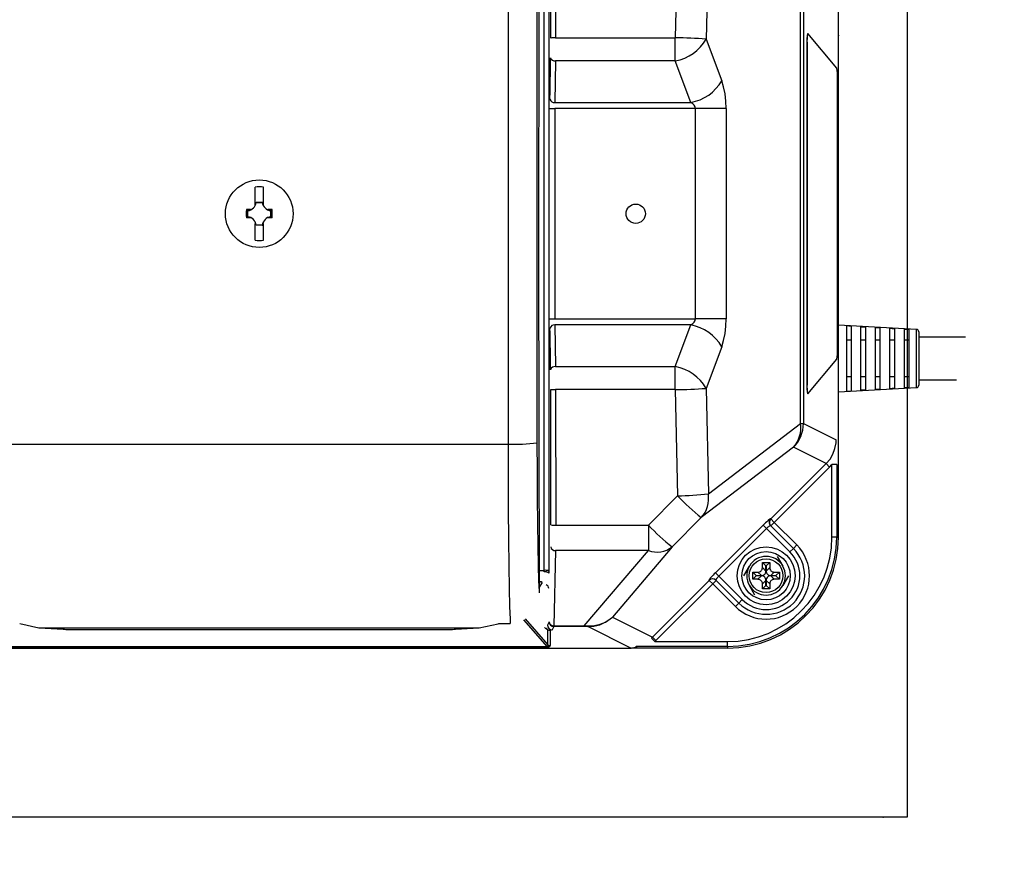
# Model space of a CAD drawing. Extents: x 32248 to 65888, y -2042 to 22155.
# Drawn here: x 45552 to 46062, y 5320 to 5758 of the extents above; entities that cross this region are included whole.
import ezdxf

# ---------------------------------------------------------------- set-up
doc = ezdxf.new("R2010")
doc.units = 0
doc.header["$LTSCALE"] = 50
doc.header["$MEASUREMENT"] = 0
doc.layers.get('Defpoints').update_dxf_attribs({"linetype": 'CONTINUOUS'})
for name, color, linetype in [('_0-4_SCALE', 7, 'CONTINUOUS'), ('_0-b_KISO', 7, 'CONTINUOUS'), ('_1-3_CONT35', 7, 'CONTINUOUS')]:
    doc.layers.add(name, color=color, linetype=linetype)
doc.layers.add('寸法線', color=2, linetype='CONTINUOUS', lineweight=9)
doc.layers.add('躯体', color=8, linetype='CONTINUOUS', lineweight=13)
doc.styles.get("Standard").update_dxf_attribs({"font": 'txt', "bigfont": 'bigfont.shx'})
doc.dimstyles.new('寸法1', dxfattribs={"dimscale": 50, "dimtxt": 2.5, "dimasz": 1, "dimexe": 1.5, "dimexo": 2.54, "dimgap": 1, "dimtad": 1, "dimdec": 0, "dimzin": 0, "dimdsep": 46, "dimtxsty": 'STANDARD', "dimblk": 'DOT', "dimcen": 0.09, "dimadec": 0, "dimazin": 0, "dimtfac": 1, "dimtdec": 0, "dimtmove": 0, "dimatfit": 2, "dimldrblk": 'OPEN30', "dimfxl": 1, "dimtvp": 1, "dimtolj": 1, "dimtzin": 0, "dimarcsym": 0})

# ---------------------------------------------------------------- blocks, each defined once
blk = doc.blocks.new('_Dot')
at = {"layer": '躯体', "color": 0, "linetype": 'Continuous', "lineweight": -2}
blk.add_line((-0.5, 0), (-1, 0), dxfattribs=at)
at = {"layer": '躯体', "color": 0, "linetype": 'Continuous', "const_width": 0.5}
blk.add_lwpolyline([(-0.25, 0, 1), (0.25, 0, 1)], format="xyb", close=True, dxfattribs=at)
blk = doc.blocks.new('*D687')
at = {"layer": 'Defpoints', "color": 0, "linetype": 'Continuous'}
for p in [(46011.68, 5882.94), (46011.68, 5432.94), (46394.63, 5432.94)]:
    blk.add_point(p, dxfattribs=at)
at = {"layer": '寸法線', "color": 0, "lineweight": -2}
for p, q in [((46138.68, 5882.94), (46469.63, 5882.94)), ((46394.63, 5832.94), (46394.63, 5482.94)), ((46138.68, 5432.94), (46469.63, 5432.94))]:
    blk.add_line(p, q, dxfattribs=at)
at = {"layer": '寸法線', "color": 0, "linetype": 'ByBlock', "lineweight": -2, "xscale": 50, "yscale": 50, "zscale": 50}
for p, rotation in [((46394.63, 5882.94), 90), ((46394.63, 5432.94), 270)]:
    blk.add_blockref('_Dot', p, dxfattribs=dict(at, rotation=rotation))
at = {"layer": '寸法線', "color": 0, "linetype": 'Continuous', "insert": (46282.13, 5657.94), "char_height": 125, "attachment_point": 5, "rotation": 90}
blk.add_mtext('\\A1;180', dxfattribs=at)
blk = doc.blocks.new('_Open30')
at = {"layer": '躯体', "color": 0, "linetype": 'Continuous', "lineweight": -2}
for p, q in [((-1, 0.268), (0, 0)), ((0, 0), (-1, -0.268)), ((0, 0), (-1, 0))]:
    blk.add_line(p, q, dxfattribs=at)
blk = doc.blocks.new('*D688')
at = {"layer": 'Defpoints', "color": 0, "linetype": 'Continuous'}
for p in [(46011.68, 5970.44), (46767.25, 5970.44), (46011.68, 5345.44)]:
    blk.add_point(p, dxfattribs=at)
at = {"layer": '寸法線', "color": 0, "lineweight": -2}
for p, q in [((46138.68, 5970.44), (46842.25, 5970.44)), ((46767.25, 5395.44), (46767.25, 5920.44)), ((46138.68, 5345.44), (46842.25, 5345.44))]:
    blk.add_line(p, q, dxfattribs=at)
at = {"layer": '寸法線', "color": 0, "linetype": 'ByBlock', "lineweight": -2, "xscale": 50, "yscale": 50, "zscale": 50}
for p, rotation in [((46767.25, 5970.44), 90), ((46767.25, 5345.44), 270)]:
    blk.add_blockref('_Dot', p, dxfattribs=dict(at, rotation=rotation))
at = {"layer": '寸法線', "color": 0, "linetype": 'Continuous', "insert": (46654.75, 5657.94), "char_height": 125, "attachment_point": 5, "rotation": 90}
blk.add_mtext('\\A1;250', dxfattribs=at)

msp = doc.modelspace()

# ---------------------------------------------------------------- linework, layer by layer
at = {"layer": '_0-4_SCALE', "color": 7}
for p in [(45976.04, 5750.32), (45784.44, 5432.94), (45999.18, 5345.44)]:
    msp.add_point(p, dxfattribs=at)
at = {"layer": '_0-b_KISO', "color": 2, "linetype": 'Continuous'}
for p, q in [((46011.68, 5970.44), (46011.68, 5345.44)), ((46011.68, 5345.44), (45261.68, 5345.44))]:
    msp.add_line(p, q, dxfattribs=at)
at = {"layer": '_1-3_CONT35', "color": 7, "linetype": 'Continuous'}
for p, q in [((45820.97, 5854.24), (45820.71, 5635.8)), ((45823.59, 5473.22), (45823.59, 5842.66)), ((45826.08, 5843.03), (45826.08, 5472.86)), ((45976.04, 5490.44), (45976.04, 5825.44)), ((45827.03, 5748.94), (45827.09, 5819.12)), ((45829.59, 5819.28), (45829.53, 5749.03)), ((45892.67, 5804.03), (45891.52, 5749.03)), ((45908.66, 5803), (45907.5, 5748.39)), ((45804.9, 5777.25), (45804.9, 5538.64)), ((45819.9, 5776.54), (45819.9, 5539.35)), ((45956.41, 5549.31), (45956.41, 5766.57)), ((45957.88, 5766.57), (45957.88, 5549.31)), ((45829.53, 5749.03), (45891.52, 5749.03)), ((45891.52, 5737.14), (45891.52, 5749.03)), ((45907.5, 5748.39), (45915.56, 5726.84)), ((45975.15, 5733.32), (45960.15, 5751.24)), ((45959.77, 5746.26), (45959.65, 5746.26)), ((45959.65, 5746.26), (45959.65, 5569.63)), ((45959.77, 5746.26), (45959.77, 5569.63)), ((45826.92, 5736.35), (45826.96, 5738.75)), ((45826.68, 5721.03), (45826.92, 5736.35)), ((45829.46, 5737.14), (45829.12, 5715.59)), ((45891.52, 5737.14), (45829.46, 5737.14)), ((45899.57, 5715.59), (45891.52, 5737.14)), ((45975.47, 5587.54), (45975.47, 5728.34)), ((45916.56, 5723.62), (45915.56, 5726.84)), ((45915.56, 5726.84), (45915.56, 5726.84)), ((45917.3, 5720.07), (45916.56, 5723.62)), ((45826.62, 5717.2), (45826.68, 5721.03)), ((45917.75, 5716.28), (45917.3, 5720.07)), ((45826.59, 5712.37), (45829.09, 5712.37)), ((45901.91, 5712.37), (45829.09, 5712.37)), ((45829.09, 5712.37), (45829.09, 5603.51)), ((45829.12, 5715.59), (45899.57, 5715.59)), ((45900.57, 5714.87), (45899.57, 5715.59)), ((45901.31, 5714.08), (45900.57, 5714.87)), ((45901.76, 5713.24), (45901.31, 5714.08)), ((45901.91, 5712.37), (45901.76, 5713.24)), ((45917.9, 5712.37), (45901.91, 5712.37)), ((45901.91, 5712.37), (45901.91, 5712.37)), ((45901.91, 5603.51), (45901.91, 5712.37)), ((45917.9, 5712.37), (45917.75, 5716.28)), ((45917.9, 5712.37), (45917.9, 5603.51)), ((45917.9, 5712.37), (45917.9, 5712.37)), ((45673.85, 5663), (45673.85, 5671.71)), ((45678.23, 5663), (45678.23, 5671.71)), ((45673.85, 5662.2), (45673.85, 5663)), ((45674.49, 5663.83), (45674.39, 5663.94)), ((45674.39, 5663.94), (45677.69, 5663.94)), ((45674.49, 5663.83), (45677.6, 5663.83)), ((45677.6, 5663.83), (45677.69, 5663.94)), ((45678.23, 5662.2), (45678.23, 5663)), ((45670.98, 5660.13), (45669.41, 5660.13)), ((45670.98, 5655.76), (45669.41, 5655.76)), ((45669.8, 5659.82), (45670.62, 5659.88)), ((45670.16, 5659.5), (45669.8, 5659.82)), ((45669.8, 5659.82), (45669.8, 5659.82)), ((45669.8, 5656.06), (45669.8, 5659.82)), ((45670.16, 5656.39), (45669.8, 5656.06)), ((45669.97, 5656.06), (45669.8, 5656.06)), ((45670.79, 5655.98), (45669.97, 5656.06)), ((45670.16, 5656.39), (45670.16, 5659.5)), ((45670.62, 5659.88), (45671.41, 5660.07)), ((45671.58, 5655.76), (45670.79, 5655.98)), ((45671.58, 5660.13), (45670.98, 5660.13)), ((45671.58, 5655.76), (45670.98, 5655.76)), ((45671.41, 5660.07), (45671.58, 5660.13)), ((45671.58, 5655.76), (45671.58, 5655.76)), ((45681.1, 5660.13), (45680.51, 5660.13)), ((45680.51, 5660.13), (45680.51, 5660.13)), ((45680.51, 5660.13), (45681.3, 5659.91)), ((45680.67, 5655.81), (45680.51, 5655.76)), ((45681.1, 5655.76), (45680.51, 5655.76)), ((45681.47, 5656.01), (45680.67, 5655.81)), ((45682.68, 5660.13), (45681.1, 5660.13)), ((45682.68, 5655.76), (45681.1, 5655.76)), ((45681.3, 5659.91), (45682.11, 5659.82)), ((45682.29, 5656.06), (45681.47, 5656.01)), ((45681.93, 5659.5), (45682.29, 5659.82)), ((45681.93, 5659.5), (45681.93, 5656.39)), ((45681.93, 5656.39), (45682.29, 5656.06)), ((45682.11, 5659.82), (45682.29, 5659.82)), ((45682.29, 5659.82), (45682.29, 5656.06)), ((45682.29, 5656.06), (45682.29, 5656.06)), ((45673.85, 5644.17), (45673.85, 5652.88)), ((45674.49, 5652.06), (45674.39, 5651.95)), ((45677.69, 5651.95), (45674.39, 5651.95)), ((45677.6, 5652.06), (45674.49, 5652.06)), ((45677.6, 5652.06), (45677.69, 5651.95)), ((45678.23, 5644.17), (45678.23, 5652.88)), ((45820.71, 5635.8), (45820.97, 5461.64)), ((45826.59, 5603.51), (45829.09, 5603.51)), ((45829.09, 5603.51), (45901.91, 5603.51)), ((45829.12, 5600.3), (45829.46, 5578.74)), ((45899.57, 5600.3), (45829.12, 5600.3)), ((45891.52, 5578.74), (45899.57, 5600.3)), ((45899.57, 5600.3), (45900.57, 5601.01)), ((45899.57, 5600.3), (45899.57, 5600.3)), ((45900.57, 5601.01), (45901.31, 5601.8)), ((45901.31, 5601.8), (45901.76, 5602.64)), ((45901.76, 5602.64), (45901.91, 5603.51)), ((45917.9, 5603.51), (45901.91, 5603.51)), ((45917.3, 5595.82), (45917.75, 5599.61)), ((45917.75, 5599.61), (45917.9, 5603.51)), ((46016.49, 5598.01), (45976.04, 5600.26)), ((45980.17, 5599.84), (45980.17, 5566.04)), ((45981.44, 5599.77), (45980.17, 5599.84)), ((45982.67, 5599.7), (45981.44, 5599.77)), ((45982.67, 5599.7), (45982.67, 5566.18)), ((45826.66, 5596.28), (45826.62, 5598.69)), ((45826.9, 5580.96), (45826.66, 5596.28)), ((45916.56, 5592.26), (45917.3, 5595.82)), ((45987.67, 5599.42), (45988.95, 5599.35)), ((45987.67, 5566.46), (45987.67, 5599.42)), ((45988.95, 5599.35), (45990.17, 5599.28)), ((45990.17, 5566.6), (45990.17, 5599.28)), ((45995.17, 5599), (45996.43, 5598.93)), ((45995.17, 5566.89), (45995.17, 5599)), ((45996.43, 5598.93), (45997.67, 5598.86)), ((45997.67, 5567.03), (45997.67, 5598.86)), ((46002.67, 5598.58), (46003.9, 5598.51)), ((46002.67, 5567.31), (46002.67, 5598.58)), ((46003.9, 5598.51), (46005.17, 5598.44)), ((46005.17, 5567.45), (46005.17, 5598.44)), ((46010.17, 5598.16), (46011.38, 5598.09)), ((46010.17, 5567.73), (46010.17, 5598.16)), ((46011.38, 5598.09), (46012.67, 5598.01)), ((46012.67, 5567.87), (46012.67, 5598.01)), ((46016.49, 5567.88), (46016.49, 5598.01)), ((46017.67, 5596.76), (46017.67, 5569.13)), ((45915.56, 5589.05), (45916.56, 5592.26)), ((45982.67, 5592.37), (45980.17, 5592.37)), ((45990.17, 5592.37), (45987.67, 5592.37)), ((45997.67, 5592.37), (45995.17, 5592.37)), ((46005.17, 5592.37), (46002.67, 5592.37)), ((46012.67, 5592.37), (46010.17, 5592.37)), ((46041.84, 5593.94), (46017.67, 5593.94)), ((45915.56, 5589.05), (45907.5, 5567.49)), ((45915.56, 5589.05), (45915.56, 5589.05)), ((45826.96, 5577.13), (45826.9, 5580.96)), ((45960.15, 5564.64), (45975.15, 5582.56)), ((45829.46, 5578.74), (45891.52, 5578.74)), ((45891.52, 5566.86), (45891.52, 5578.74)), ((45959.77, 5569.63), (45959.65, 5569.63)), ((45982.67, 5573.52), (45980.17, 5573.52)), ((45990.17, 5573.52), (45987.67, 5573.52)), ((45997.67, 5573.52), (45995.17, 5573.52)), ((46005.17, 5573.52), (46002.67, 5573.52)), ((46012.67, 5573.52), (46010.17, 5573.52)), ((46017.67, 5571.94), (46037.24, 5571.94)), ((45827.09, 5496.77), (45827.03, 5566.94)), ((45891.52, 5566.86), (45829.53, 5566.86)), ((45829.53, 5566.86), (45829.59, 5496.61)), ((45891.52, 5566.86), (45891.52, 5566.86)), ((45891.52, 5566.86), (45892.67, 5511.86)), ((45907.5, 5567.49), (45907.5, 5567.49)), ((45907.5, 5567.49), (45908.66, 5512.88)), ((45976.04, 5565.63), (46016.49, 5567.88)), ((45980.17, 5566.04), (45981.44, 5566.11)), ((45981.44, 5566.11), (45982.67, 5566.18)), ((45988.95, 5566.54), (45987.67, 5566.46)), ((45990.17, 5566.6), (45988.95, 5566.54)), ((45996.43, 5566.96), (45995.17, 5566.89)), ((45997.67, 5567.03), (45996.43, 5566.96)), ((46003.9, 5567.38), (46002.67, 5567.31)), ((46005.17, 5567.45), (46003.9, 5567.38)), ((46011.38, 5567.8), (46010.17, 5567.73)), ((46012.67, 5567.87), (46011.38, 5567.8)), ((45908.66, 5512.88), (45956.41, 5549.31)), ((45956.41, 5549.31), (45957.88, 5549.31)), ((45957.88, 5549.31), (45974.83, 5540.85)), ((45547.18, 5538.64), (45804.9, 5538.64)), ((45804.9, 5538.64), (45804.9, 5538.64)), ((45804.9, 5538.64), (45804.93, 5521.36)), ((45819.9, 5539.35), (45819.9, 5539.35)), ((45819.9, 5539.35), (45819.93, 5524.67)), ((45974.24, 5536.34), (45974.77, 5539.34)), ((45974.77, 5539.34), (45974.83, 5540.85)), ((45952.75, 5536.96), (45905, 5500.53)), ((45969.71, 5528.49), (45952.75, 5536.96)), ((45971.67, 5530.83), (45973.2, 5533.47)), ((45973.2, 5533.47), (45974.24, 5536.34)), ((45940.98, 5499.82), (45969.71, 5528.49)), ((45969.71, 5528.49), (45971.67, 5530.83)), ((45969.71, 5528.49), (45969.71, 5528.49)), ((45969.71, 5528.49), (45971.47, 5526.73)), ((45819.93, 5524.67), (45820.01, 5510.55)), ((45971.47, 5526.73), (45942.75, 5498.06)), ((45971.47, 5526.73), (45972.66, 5528.03)), ((45971.47, 5526.73), (45971.47, 5526.73)), ((45975.16, 5528.03), (45972.66, 5528.03)), ((45972.66, 5490.44), (45972.66, 5528.03)), ((45975.16, 5528.03), (45975.16, 5490.44)), ((45804.93, 5521.36), (45805.01, 5504.76)), ((45820.01, 5510.55), (45820.13, 5497.44)), ((45892.67, 5511.86), (45877.6, 5496.61)), ((45892.67, 5511.86), (45892.67, 5511.86)), ((45805.01, 5504.76), (45805.13, 5489.33)), ((45905, 5500.53), (45889.93, 5485.39)), ((45905, 5500.53), (45905, 5500.53)), ((45938.28, 5497.88), (45937.67, 5497.29)), ((45938.86, 5498.41), (45938.28, 5497.88)), ((45939.39, 5498.89), (45938.86, 5498.41)), ((45939.86, 5499.3), (45939.39, 5498.89)), ((45940.25, 5499.61), (45939.86, 5499.3)), ((45940.55, 5499.83), (45940.25, 5499.61)), ((45940.75, 5499.95), (45940.55, 5499.83)), ((45940.85, 5499.95), (45940.75, 5499.95)), ((45940.85, 5499.95), (45940.98, 5499.82)), ((45940.85, 5499.95), (45940.85, 5499.95)), ((45940.98, 5499.82), (45942.75, 5498.06)), ((45942.75, 5498.06), (45940.98, 5496.29)), ((45942.75, 5498.06), (45954.45, 5486.35)), ((45820.13, 5497.44), (45820.29, 5485.72)), ((45829.59, 5496.61), (45877.6, 5496.61)), ((45877.6, 5496.61), (45877.6, 5483.43)), ((45912.28, 5471.96), (45937.05, 5496.68)), ((45938.81, 5494.92), (45914.04, 5470.19)), ((45937.67, 5497.29), (45937.05, 5496.68)), ((45937.05, 5496.68), (45937.05, 5496.68)), ((45938.81, 5494.92), (45937.05, 5496.68)), ((45939.13, 5495.22), (45938.81, 5494.92)), ((45950.92, 5482.82), (45938.81, 5494.92)), ((45939.44, 5495.51), (45939.13, 5495.22)), ((45939.73, 5495.77), (45939.44, 5495.51)), ((45940.01, 5495.99), (45939.73, 5495.77)), ((45940.26, 5496.18), (45940.01, 5495.99)), ((45940.48, 5496.32), (45940.26, 5496.18)), ((45940.65, 5496.41), (45940.48, 5496.32)), ((45940.77, 5496.44), (45940.65, 5496.41)), ((45940.85, 5496.42), (45940.77, 5496.44)), ((45940.85, 5496.42), (45940.85, 5496.42)), ((45940.85, 5496.42), (45952.68, 5484.58)), ((45805.13, 5489.33), (45805.29, 5475.54)), ((45975.16, 5490.44), (45972.66, 5490.44)), ((45975.16, 5490.44), (45976.04, 5490.44)), ((45820.29, 5485.72), (45820.48, 5475.75)), ((45829.5, 5483.43), (45828.65, 5444.51)), ((45877.6, 5483.43), (45829.5, 5483.43)), ((45844.41, 5444.51), (45877.6, 5483.43)), ((45889.93, 5485.39), (45858.93, 5449.04)), ((45952.68, 5484.58), (45950.92, 5482.82)), ((45954.45, 5486.35), (45952.68, 5484.58)), ((45938.49, 5475.5), (45936.67, 5477.32)), ((45936.67, 5477.32), (45940.42, 5477.32)), ((45936.67, 5474.67), (45936.67, 5477.32)), ((45938.6, 5475.5), (45940.42, 5477.32)), ((45940.42, 5477.32), (45940.42, 5474.67)), ((45944.32, 5480.44), (45947.2, 5475.44)), ((45805.29, 5475.54), (45805.48, 5463.81)), ((45820.48, 5475.75), (45820.7, 5467.84)), ((45820.94, 5473.22), (45823.59, 5473.22)), ((45823.58, 5472.42), (45823.59, 5473.22)), ((45826.08, 5472.86), (45826.08, 5471.79)), ((45926.99, 5470.44), (45929.88, 5475.44)), ((45931.67, 5472.32), (45934.32, 5472.32)), ((45931.67, 5468.57), (45931.67, 5472.32)), ((45933.49, 5470.5), (45931.67, 5472.32)), ((45934.32, 5472.32), (45934.77, 5472.36)), ((45934.32, 5472.32), (45934.32, 5472.32)), ((45936.14, 5470.5), (45934.32, 5472.32)), ((45934.77, 5472.36), (45935.2, 5472.48)), ((45935.2, 5472.48), (45935.6, 5472.67)), ((45935.6, 5472.67), (45935.94, 5472.94)), ((45935.94, 5472.94), (45936.23, 5473.27)), ((45936.23, 5473.27), (45936.45, 5473.65)), ((45936.45, 5473.65), (45936.6, 5474.07)), ((45936.6, 5474.07), (45936.66, 5474.52)), ((45936.66, 5474.52), (45936.67, 5474.67)), ((45936.67, 5474.67), (45938.49, 5472.85)), ((45938.27, 5471.83), (45938.42, 5472.25)), ((45938.42, 5472.25), (45938.48, 5472.7)), ((45938.48, 5472.7), (45938.49, 5472.85)), ((45938.49, 5475.5), (45938.6, 5475.5)), ((45938.49, 5472.85), (45938.49, 5475.5)), ((45938.6, 5475.5), (45938.6, 5472.85)), ((45938.6, 5472.85), (45940.42, 5474.67)), ((45938.6, 5472.85), (45938.6, 5472.85)), ((45938.6, 5472.85), (45938.64, 5472.39)), ((45938.64, 5472.39), (45938.76, 5471.96)), ((45940.42, 5474.67), (45940.42, 5474.67)), ((45940.42, 5474.67), (45940.46, 5474.21)), ((45940.46, 5474.21), (45940.58, 5473.78)), ((45940.58, 5473.78), (45940.77, 5473.39)), ((45940.77, 5473.39), (45941.04, 5473.04)), ((45942.77, 5472.32), (45940.95, 5470.5)), ((45941.04, 5473.04), (45941.37, 5472.75)), ((45941.37, 5472.75), (45941.75, 5472.53)), ((45941.75, 5472.53), (45942.17, 5472.39)), ((45942.17, 5472.39), (45942.62, 5472.32)), ((45942.62, 5472.32), (45942.77, 5472.32)), ((45942.77, 5472.32), (45945.42, 5472.32)), ((45943.6, 5470.5), (45945.42, 5472.32)), ((45945.42, 5472.32), (45945.42, 5468.57)), ((45820.7, 5467.84), (45820.94, 5462.22)), ((45821.38, 5467.24), (45820.96, 5467.24)), ((45820.96, 5466.57), (45821.38, 5467.24)), ((45821.38, 5467.24), (45821.44, 5467.33)), ((45822.58, 5467.01), (45822.52, 5466.89)), ((45879.71, 5438.66), (45909.14, 5468.03)), ((45909.01, 5468.26), (45909, 5468.16)), ((45909, 5468.16), (45909, 5468.16)), ((45909.14, 5468.03), (45909, 5468.16)), ((45909.13, 5468.47), (45909.01, 5468.26)), ((45909.35, 5468.77), (45909.13, 5468.47)), ((45910.9, 5466.27), (45909.14, 5468.03)), ((45909.66, 5469.16), (45909.35, 5468.77)), ((45910.07, 5469.63), (45909.66, 5469.16)), ((45910.55, 5470.16), (45910.07, 5469.63)), ((45911.09, 5470.73), (45910.55, 5470.16)), ((45912.66, 5468.04), (45910.9, 5466.27)), ((45911.67, 5471.34), (45911.09, 5470.73)), ((45912.28, 5471.96), (45911.67, 5471.34)), ((45912.28, 5471.96), (45912.28, 5471.96)), ((45914.04, 5470.19), (45912.28, 5471.96)), ((45912.55, 5468.36), (45912.51, 5468.24)), ((45912.51, 5468.24), (45912.53, 5468.17)), ((45924.4, 5456.3), (45912.53, 5468.17)), ((45912.64, 5468.53), (45912.55, 5468.36)), ((45912.78, 5468.75), (45912.64, 5468.53)), ((45912.97, 5469), (45912.78, 5468.75)), ((45913.19, 5469.28), (45912.97, 5469)), ((45913.45, 5469.57), (45913.19, 5469.28)), ((45913.74, 5469.88), (45913.45, 5469.57)), ((45914.04, 5470.19), (45913.74, 5469.88)), ((45914.04, 5470.19), (45914.04, 5470.19)), ((45914.04, 5470.19), (45926.17, 5458.07)), ((45933.49, 5470.39), (45931.67, 5468.57)), ((45934.32, 5468.57), (45931.67, 5468.57)), ((45933.49, 5470.39), (45933.49, 5470.5)), ((45933.49, 5470.5), (45936.14, 5470.5)), ((45936.14, 5470.39), (45933.49, 5470.39)), ((45934.32, 5468.57), (45936.14, 5470.39)), ((45934.47, 5468.56), (45934.32, 5468.57)), ((45934.92, 5468.5), (45934.47, 5468.56)), ((45935.34, 5468.35), (45934.92, 5468.5)), ((45935.72, 5468.13), (45935.34, 5468.35)), ((45936.04, 5467.84), (45935.72, 5468.13)), ((45936.31, 5467.5), (45936.04, 5467.84)), ((45936.14, 5470.5), (45936.59, 5470.54)), ((45936.14, 5470.5), (45936.14, 5470.5)), ((45936.29, 5470.38), (45936.14, 5470.39)), ((45936.74, 5470.32), (45936.29, 5470.38)), ((45936.51, 5467.1), (45936.31, 5467.5)), ((45936.63, 5466.67), (45936.51, 5467.1)), ((45936.59, 5470.54), (45937.02, 5470.66)), ((45938.49, 5468.04), (45936.67, 5466.22)), ((45937.16, 5470.17), (45936.74, 5470.32)), ((45937.02, 5470.66), (45937.42, 5470.85)), ((45937.54, 5469.95), (45937.16, 5470.17)), ((45937.42, 5470.85), (45937.76, 5471.12)), ((45937.86, 5469.66), (45937.54, 5469.95)), ((45937.76, 5471.12), (45938.05, 5471.45)), ((45938.13, 5469.32), (45937.86, 5469.66)), ((45938.05, 5471.45), (45938.27, 5471.83)), ((45938.33, 5468.92), (45938.13, 5469.32)), ((45938.45, 5468.49), (45938.33, 5468.92)), ((45938.49, 5468.04), (45938.45, 5468.49)), ((45938.49, 5465.39), (45938.49, 5468.04)), ((45938.49, 5468.04), (45938.49, 5468.04)), ((45938.67, 5468.64), (45938.6, 5468.19)), ((45938.6, 5468.19), (45938.6, 5468.04)), ((45940.42, 5466.22), (45938.6, 5468.04)), ((45938.6, 5468.04), (45938.6, 5465.39)), ((45938.81, 5469.06), (45938.67, 5468.64)), ((45938.76, 5471.96), (45938.95, 5471.57)), ((45939.03, 5469.44), (45938.81, 5469.06)), ((45938.95, 5471.57), (45939.22, 5471.22)), ((45939.32, 5469.77), (45939.03, 5469.44)), ((45939.22, 5471.22), (45939.55, 5470.93)), ((45939.67, 5470.03), (45939.32, 5469.77)), ((45939.55, 5470.93), (45939.93, 5470.71)), ((45940.06, 5470.23), (45939.67, 5470.03)), ((45939.93, 5470.71), (45940.35, 5470.57)), ((45940.49, 5470.35), (45940.06, 5470.23)), ((45940.35, 5470.57), (45940.8, 5470.5)), ((45940.95, 5470.39), (45940.49, 5470.35)), ((45940.63, 5467.24), (45940.49, 5466.82)), ((45940.85, 5467.62), (45940.63, 5467.24)), ((45940.8, 5470.5), (45940.95, 5470.5)), ((45941.14, 5467.95), (45940.85, 5467.62)), ((45940.95, 5470.5), (45943.6, 5470.5)), ((45940.95, 5470.39), (45942.77, 5468.57)), ((45940.95, 5470.39), (45940.95, 5470.39)), ((45943.6, 5470.39), (45940.95, 5470.39)), ((45941.49, 5468.21), (45941.14, 5467.95)), ((45941.88, 5468.41), (45941.49, 5468.21)), ((45942.31, 5468.53), (45941.88, 5468.41)), ((45942.77, 5468.57), (45942.31, 5468.53)), ((45942.77, 5468.57), (45942.77, 5468.57)), ((45945.42, 5468.57), (45942.77, 5468.57)), ((45943.6, 5470.5), (45943.6, 5470.39)), ((45943.6, 5470.39), (45945.42, 5468.57)), ((45950.09, 5470.44), (45947.2, 5465.44)), ((45805.48, 5463.81), (45805.7, 5454.51)), ((45820.94, 5462.22), (45820.97, 5461.64)), ((45822.52, 5466.89), (45820.97, 5464.44)), ((45910.9, 5466.27), (45881.47, 5436.9)), ((45922.63, 5454.53), (45910.9, 5466.27)), ((45932.77, 5460.44), (45929.88, 5465.44)), ((45936.67, 5466.22), (45936.63, 5466.67)), ((45936.67, 5466.22), (45936.67, 5466.22)), ((45936.67, 5463.57), (45936.67, 5466.22)), ((45938.49, 5465.39), (45936.67, 5463.57)), ((45940.42, 5463.57), (45936.67, 5463.57)), ((45938.6, 5465.39), (45938.49, 5465.39)), ((45938.6, 5465.39), (45940.42, 5463.57)), ((45940.49, 5466.82), (45940.42, 5466.37)), ((45940.42, 5466.37), (45940.42, 5466.22)), ((45940.42, 5466.22), (45940.42, 5463.57)), ((45924.4, 5456.3), (45926.17, 5458.07)), ((45805.7, 5454.51), (45805.94, 5447.9)), ((45922.63, 5454.53), (45924.4, 5456.3)), ((45805.94, 5447.9), (45806.06, 5445.7)), ((45825.37, 5433.56), (45813.15, 5447.65)), ((45813.72, 5448.11), (45825.46, 5434.56)), ((45826.15, 5446.55), (45825.33, 5444.88)), ((45855.22, 5446.32), (45857.79, 5448.04)), ((45855.32, 5446.46), (45857.82, 5448.09)), ((45857.79, 5448.04), (45858.93, 5449.04)), ((45857.82, 5448.09), (45858.93, 5449.04)), ((45858.93, 5449.04), (45879.71, 5438.66)), ((45551.97, 5445.7), (45551.97, 5445.7)), ((45551.97, 5445.7), (45561.82, 5443.47)), ((45561.82, 5443.47), (45562.17, 5443.45)), ((45562.09, 5443.45), (45574.42, 5442.7)), ((45562.09, 5443.45), (45562.17, 5443.45)), ((45562.17, 5443.45), (45789.91, 5443.45)), ((45562.17, 5443.45), (45574.5, 5442.7)), ((45574.42, 5442.7), (45574.5, 5442.7)), ((45574.5, 5442.7), (45574.5, 5442.7)), ((45574.5, 5442.7), (45575.12, 5442.67)), ((45575.12, 5442.67), (45575.89, 5442.64)), ((45575.89, 5442.64), (45576.78, 5442.62)), ((45576.78, 5442.62), (45577.77, 5442.6)), ((45577.77, 5442.6), (45578.82, 5442.59)), ((45578.82, 5442.59), (45579.91, 5442.59)), ((45579.91, 5442.59), (45772.17, 5442.59)), ((45579.91, 5442.59), (45772.17, 5442.59)), ((45579.91, 5442.59), (45579.91, 5442.59)), ((45772.17, 5442.59), (45772.17, 5442.59)), ((45772.17, 5442.59), (45773.26, 5442.59)), ((45772.17, 5442.59), (45772.17, 5442.59)), ((45773.26, 5442.59), (45774.31, 5442.6)), ((45774.31, 5442.6), (45775.3, 5442.62)), ((45775.3, 5442.62), (45776.19, 5442.64)), ((45776.19, 5442.64), (45776.96, 5442.67)), ((45776.96, 5442.67), (45777.59, 5442.7)), ((45777.59, 5442.7), (45789.91, 5443.45)), ((45777.66, 5442.7), (45777.59, 5442.7)), ((45777.59, 5442.7), (45777.59, 5442.7)), ((45777.66, 5442.7), (45789.99, 5443.45)), ((45789.91, 5443.45), (45799.78, 5445.57)), ((45789.91, 5443.45), (45789.91, 5443.45)), ((45789.99, 5443.45), (45789.91, 5443.45)), ((45799.78, 5445.57), (45800.12, 5445.7)), ((45800.12, 5445.7), (45806.06, 5445.7)), ((45800.27, 5445.67), (45806.06, 5445.67)), ((45806.06, 5445.7), (45806.06, 5445.67)), ((45825.46, 5434.56), (45825.46, 5442.45)), ((45827.83, 5442.39), (45826.71, 5442.11)), ((45826.71, 5442.11), (45826.71, 5434.22)), ((45828.65, 5444.06), (45827.83, 5442.39)), ((45828.65, 5444.51), (45844.41, 5444.51)), ((45828.65, 5444.51), (45828.65, 5444.06)), ((45844.41, 5444.06), (45828.65, 5444.06)), ((45844.41, 5444.51), (45844.41, 5444.51)), ((45844.41, 5444.51), (45846.57, 5444.44)), ((45844.41, 5444.51), (45844.41, 5444.06)), ((45846.3, 5444.05), (45844.41, 5444.06)), ((45846.3, 5444.05), (45849.39, 5444.29)), ((45846.3, 5444.05), (45846.3, 5444.05)), ((45846.3, 5444.05), (45846.3, 5444.05)), ((45868.54, 5432.94), (45846.3, 5444.05)), ((45846.57, 5444.44), (45849.61, 5444.61)), ((45846.57, 5444.44), (45846.57, 5444.44)), ((45849.39, 5444.29), (45852.39, 5445.06)), ((45849.61, 5444.61), (45852.55, 5445.29)), ((45852.39, 5445.06), (45855.22, 5446.32)), ((45852.55, 5445.29), (45855.32, 5446.46)), ((45879.19, 5438.16), (45879.71, 5438.66)), ((45879.19, 5438.16), (45879.19, 5438.16)), ((45880.87, 5436.32), (45879.19, 5438.16)), ((45881.47, 5436.9), (45879.71, 5438.66)), ((45880.87, 5436.32), (45881.47, 5436.9)), ((45880.87, 5436.32), (45880.87, 5436.32)), ((45880.87, 5436.32), (45918.54, 5436.32)), ((45918.54, 5433.83), (45918.54, 5436.32)), ((45483.3, 5432.94), (45868.29, 5432.94)), ((45526.72, 5433.56), (45825.37, 5433.56)), ((45825.37, 5433.55), (45526.72, 5433.55)), ((45825.37, 5433.56), (45825.67, 5433.67)), ((45825.37, 5433.55), (45826.11, 5433.63)), ((45825.37, 5433.56), (45825.37, 5433.56)), ((45825.37, 5433.55), (45825.37, 5433.56)), ((45825.37, 5433.55), (45825.37, 5433.55)), ((45825.7, 5434.01), (45825.46, 5434.56)), ((45825.46, 5434.56), (45825.46, 5434.56)), ((45825.67, 5433.67), (45825.7, 5434.01)), ((45826.11, 5433.63), (45826.56, 5433.85)), ((45826.56, 5433.85), (45826.71, 5434.22)), ((45826.71, 5434.22), (45826.71, 5434.22)), ((45868.54, 5432.94), (45870.98, 5433.51)), ((45868.54, 5432.94), (45868.54, 5432.94)), ((45868.79, 5432.94), (45871.57, 5433.64)), ((45868.79, 5432.94), (45868.79, 5432.94)), ((45918.54, 5432.94), (45868.79, 5432.94)), ((45870.98, 5433.51), (45871.33, 5433.78)), ((45871.57, 5433.64), (45871.86, 5433.83)), ((45918.54, 5433.83), (45871.86, 5433.83)), ((45918.54, 5433.83), (45918.54, 5432.94))]:
    msp.add_line(p, q, dxfattribs=at)
for centre, radius in [((45676.04, 5657.94), 17.5), ((45871.04, 5657.94), 5), ((45938.54, 5470.44), 15), ((45938.54, 5470.44), 12.5), ((45938.54, 5470.44), 8.75)]:
    msp.add_circle(centre, radius, dxfattribs=at)
for centre, radius, start, end in [((45828.91, 5731.1), 17.94, 88.019, 96.0157), ((45889.59, 5499.88), 249.15, 85.8761, 89.5561), ((45887.6, 5759.7), 22.89, 279.8544, 330.4075), ((45974.46, 5747.64), 14.87, 165.9929, 185.3363), ((45974.58, 5747.64), 14.87, 165.9929, 185.3363), ((45829.12, 5739.36), 2.25, 195.8014, 278.6381), ((45953.73, 5729.45), 21.77, 357.0877, 10.2573), ((45895.65, 5738.14), 22.89, 279.8544, 330.4075), ((45828.78, 5717.81), 2.25, 195.8156, 278.6463), ((45676.04, 5657.94), 13.94, 80.9744, 99.0256), ((45669.48, 5664.51), 5.05, 277.7114, 352.2886), ((45669.48, 5664.51), 4.94, 332.2477, 353.3946), ((45682.6, 5664.51), 5.05, 187.7114, 262.2886), ((45682.6, 5664.51), 4.94, 186.6054, 207.7523), ((45700.37, 5657.94), 31.04, 175.9594, 184.0406), ((45669.48, 5651.38), 5.05, 7.7114, 82.2886), ((45682.6, 5651.38), 5.05, 97.7114, 172.2886), ((45651.71, 5657.94), 31.04, 355.9594, 4.0406), ((45669.48, 5651.38), 4.94, 6.6054, 27.7523), ((45682.6, 5651.38), 4.94, 152.2477, 173.3946), ((45676.04, 5657.94), 13.94, 260.9744, 279.0256), ((45828.78, 5598.08), 2.25, 81.3537, 164.1844), ((45895.65, 5577.75), 22.89, 29.5925, 80.1456), ((46016.42, 5596.76), 1.25, 0, 86.8202), ((45953.73, 5586.44), 21.77, 349.7427, 2.9123), ((45829.12, 5576.52), 2.25, 81.3619, 164.1986), ((45887.6, 5556.19), 22.89, 29.5925, 80.1456), ((45974.46, 5568.24), 14.87, 174.6637, 194.0071), ((45974.58, 5568.24), 14.87, 174.6637, 194.0071), ((46016.42, 5569.13), 1.25, 273.1798, 0), ((45828.91, 5584.78), 17.94, 263.9843, 271.981), ((45889.59, 5816), 249.15, 270.4439, 274.1239), ((45941.33, 5547.06), 15.24, 318.509, 8.4991), ((45940.33, 5549.36), 17.55, 315.053, 359.8531), ((45808.48, 5621.39), 82.83, 267.5192, 277.9189), ((45890.73, 5667.75), 155.9, 270.7149, 276.6049), ((45893.58, 5510.63), 15.24, 318.509, 8.4991), ((45978.9, 5593.32), 118.62, 223.3732, 231.4675), ((45942.61, 5498.18), 2.5, 134.8695, 224.9213), ((45942.75, 5498.05), 2.5, 134.8695, 224.9213), ((45828.97, 5506.81), 10.22, 259.3899, 273.4694), ((45955.49, 5569.8), 106.89, 223.2175, 232.1635), ((45918.54, 5490.44), 54.12, 270, 0), ((45918.54, 5490.44), 56.61, 270, 0), ((45918.54, 5490.44), 57.5, 270, 0), ((45829.32, 5485.76), 2.33, 187.0804, 274.521), ((45881.95, 5495.84), 13.15, 250.6989, 307.355), ((45938.54, 5470.44), 22.5, 225, 45), ((45938.54, 5470.44), 20, 225, 45), ((45938.54, 5470.44), 17.5, 225, 45), ((45938.54, 5470.44), 10, 90, 150), ((45938.54, 5470.44), 10, 30, 90), ((45824.15, 5469.39), 3.08, 51.0764, 100.5723), ((45820.94, 5462.62), 10.15, 74.0458, 74.8809), ((45824.18, 5468.55), 4.71, 66.1991, 97.2755), ((45824.23, 5469.41), 3.01, 52.1196, 99.6947), ((45938.54, 5470.44), 10, 150, 210), ((45938.54, 5470.44), 10, 330, 30), ((45821.2, 5464.6), 2.65, 60.1573, 86.0265), ((45821.31, 5464.64), 2.69, 61.8192, 87.0964), ((45910.77, 5466.4), 2.5, 45.0785, 135.0262), ((45910.9, 5466.27), 2.5, 45.0785, 135.0262), ((45823.72, 5463.68), 2.28, 1.9399, 66.3601), ((45938.54, 5470.44), 10, 210, 270), ((45938.54, 5470.44), 10, 270, 330), ((45828.46, 5446.84), 2.33, 187.1092, 274.5355), ((45828.65, 5446.56), 2.5, 180.2217, 269.9732), ((45822.75, 5441.21), 2.57, 55.0761, 65.6096), ((45824.88, 5443.54), 0.693, 198.0016, 234.9437), ((45826.76, 5444.51), 2.4, 211.9195, 268.9102), ((45826.5, 5444.16), 2.01, 207.2436, 238.7449), ((45827.83, 5444.89), 2.5, 180.2295, 269.9732), ((45826.71, 5444.61), 2.5, 240.0165, 270.0009), ((45846.03, 5444.52), 0.54, 300.024, 352.131), ((45826.71, 5436.73), 2.5, 240.0165, 270.0009), ((45871.84, 5431.35), 2.48, 89.6234, 101.7933)]:
    msp.add_arc(centre, radius, start, end, dxfattribs=at)

# ---------------------------------------------------------------- dimensions: what is measured, and where the dimension line sits
at = {"layer": '寸法線'}
for base, p1, p2, picture, middle in [((46767.25, 5970.44), (46011.68, 5345.44), (46011.68, 5970.44), '*D688', (46654.75, 5657.94)), ((46394.63, 5432.94), (46011.68, 5882.94), (46011.68, 5432.94), '*D687', (46282.13, 5657.94))]:
    dim = msp.add_linear_dim(base=base, p1=p1, p2=p2, angle=90, dimstyle='寸法1', override={"dimlfac": 0.4, "dimtxsty": 'STANDARD', "dimldrblk": 'Open30'}, dxfattribs=at)
    dim.commit()
    dim.dimension.update_dxf_attribs({"geometry": picture, "text_midpoint": middle})

doc.saveas('drawing.dxf')
